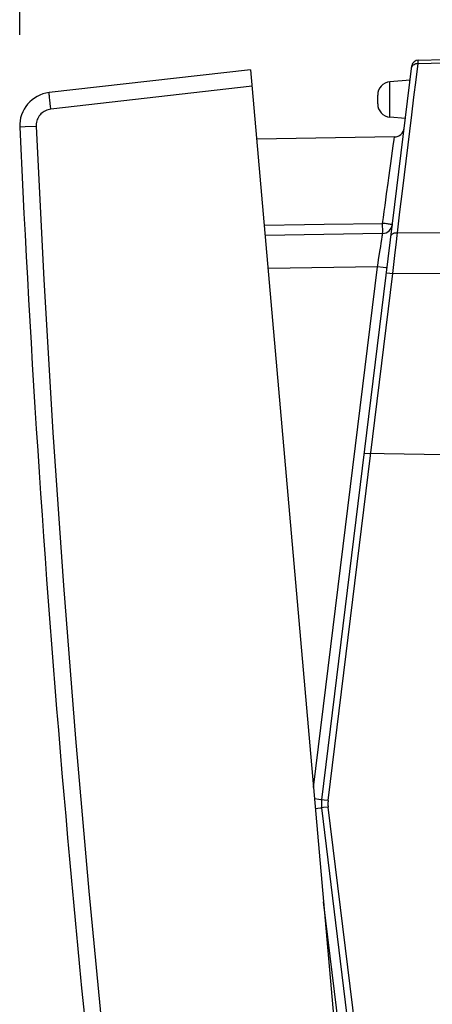
# Model space of a CAD drawing. Units: millimetres. Extents: x -29.1 to 58.3, y -23.7 to 47.1.
# Drawn here: x -29.1 to -16.7, y -6.2 to 23.4 of the extents above; entities that cross this region are included whole.
import ezdxf

# ---------------------------------------------------------------- set-up
doc = ezdxf.new("R2010")
doc.units = ezdxf.units.MM
doc.header["$LTSCALE"] = 15.367
doc.layers.get('0').update_dxf_attribs({"linetype": 'CONTINUOUS'})
doc.layers.add('DRAFT', color=7, linetype='CONTINUOUS')
doc.layers.add('RACCORDO', color=7, linetype='CONTINUOUS')
doc.styles.get("Standard").update_dxf_attribs({"font": 'txt', "width": 0.8})
doc.dimstyles.new('DIMSTYLE_1', dxfattribs={"dimtxt": 3, "dimasz": 3, "dimexe": 1.5, "dimexo": 0.5, "dimgap": 0.75, "dimtad": 1, "dimdec": 1, "dimtxsty": 'STANDARD', "dimblk": '_FILLED', "dimblk1": '_FILLED', "dimblk2": '_FILLED', "dimcen": 0.09, "dimadec": 0, "dimazin": 0, "dimtfac": 1, "dimtdec": 1, "dimtofl": 0, "dimtmove": 0, "dimatfit": 3, "dimldrblk": '_FILLED', "dimfxl": 1, "dimtolj": 1, "dimarcsym": 0})

# ---------------------------------------------------------------- blocks, each defined once
blk = doc.blocks.new('_FILLED')
at = {"color": 0, "linetype": 'BYBLOCK'}
blk.add_solid([(0, 0), (-1, 0.3167), (-1, -0.3167)], dxfattribs=at)
blk = doc.blocks.new('*D0')
at = {"color": 7, "linetype": 'CONTINUOUS'}
for p, q in [((-29.131, 22.985), (-29.131, 44.842)), ((6.735, -8.397), (6.735, 44.842)), ((-29.131, 43.342), (-11.198, 43.342)), ((6.735, 43.342), (-11.198, 43.342))]:
    blk.add_line(p, q, dxfattribs=at)
at = {"color": 7, "linetype": 'CONTINUOUS', "xscale": 3, "yscale": 3, "zscale": 3, "rotation": 180}
blk.add_blockref('_FILLED', (-29.131, 43.342), dxfattribs=at)
at = {"color": 7, "linetype": 'CONTINUOUS', "xscale": 3, "yscale": 3, "zscale": 3}
blk.add_blockref('_FILLED', (6.735, 43.342), dxfattribs=at)
at = {"color": 7, "linetype": 'CONTINUOUS', "insert": (-11.198, 47.092), "char_height": 3, "width": 12.53571, "attachment_point": 2, "line_spacing_factor": 0.9}
blk.add_mtext('35,9', dxfattribs=at)

msp = doc.modelspace()

# ---------------------------------------------------------------- linework, layer by layer
at = {"layer": 'DRAFT', "color": 7, "linetype": 'CONTINUOUS'}
msp.add_line((-17.86, 19.916), (-22.003, 19.844), dxfattribs=at)
at = {"layer": 'RACCORDO', "color": 7, "linetype": 'CONTINUOUS'}
for p, q in [((-17.143, 22.229), (-16.365, 22.242)), ((-22.186, 21.938), (-28.244, 21.248)), ((-22.186, 21.938), (-18.369, -21.695)), ((-20.05, -0.036), (-17.338, 22.053)), ((-17.39, 21.628), (-18, 21.574)), ((-18.365, 20.909), (-18.365, 21.176)), ((-17.532, 20.47), (-18, 20.51)), ((-18.217, 17.01), (-21.749, 16.948)), ((-16.365, 10.342), (-18.771, 10.384)), ((-17.338, -22.368), (-20.05, -0.28))]:
    msp.add_line(p, q, dxfattribs=at)
at = {"layer": 'RACCORDO', "color": 253, "linetype": 'CONTINUOUS'}
for p, q in [((-17.15, 22.128), (-17.145, 22.197)), ((-17.15, 22.128), (-16.365, 22.141)), ((-22.142, 21.44), (-28.196, 20.75)), ((-18, 20.51), (-18, 21.574)), ((-17.619, 18.279), (-17.339, 20.582)), ((-28.639, 20.231), (-28.968, 20.216)), ((-17.872, 19.833), (-17.861, 19.916)), ((-17.971, 19.112), (-17.898, 19.644)), ((-17.898, 19.644), (-17.872, 19.833)), ((-17.989, 18.978), (-17.971, 19.112)), ((-19.975, 17.286), (-18.217, 17.313)), ((-18.242, 16.825), (-18.23, 16.906)), ((-18.222, 16.96), (-18.219, 16.984)), ((-17.772, 17.032), (-16.365, 17.04)), ((-18.29, 16.515), (-18.273, 16.62)), ((-18.273, 16.62), (-18.259, 16.713)), ((-18.259, 16.713), (-18.242, 16.825)), ((-17.847, 16.347), (-17.802, 16.756)), ((-18.327, 16.284), (-18.29, 16.515)), ((-17.908, 15.8), (-17.847, 16.347)), ((-18.372, 16.008), (-21.662, 15.95)), ((-20.296, 0.337), (-18.372, 16.008)), ((-18.196, 15.986), (-18.372, 16.008)), ((-19.855, -0.06), (-17.908, 15.8)), ((-18.123, 15.977), (-18.196, 15.986)), ((-17.908, 15.8), (-16.365, 15.81)), ((-20.134, -0.025), (-20.266, -0.008)), ((-20.162, -0.294), (-20.24, -0.304)), ((-20.088, -0.285), (-20.162, -0.294)), ((-20.06, -0.281), (-20.088, -0.285)), ((-19.993, -0.272), (-20.043, -0.279)), ((-19.855, -0.255), (-19.993, -0.272)), ((-19.855, -0.06), (-19.974, -0.045)), ((-17.908, -16.116), (-19.855, -0.255)), ((-18.278, -17.091), (-19.995, -3.104))]:
    msp.add_line(p, q, dxfattribs=at)
for points in [[(-17.145, 22.197), (-17.144, 22.217), (-17.143, 22.224), (-17.143, 22.227), (-17.143, 22.229)], [(-17.345, 21.992), (-17.34, 22.018), (-17.329, 22.041), (-17.313, 22.063), (-17.294, 22.083), (-17.27, 22.099), (-17.243, 22.112), (-17.214, 22.121), (-17.182, 22.126), (-17.15, 22.128)], [(-17.339, 20.582), (-17.274, 21.115), (-17.211, 21.63), (-17.15, 22.128)], [(-28.196, 20.75), (-28.207, 20.853), (-28.213, 20.904), (-28.218, 20.952), (-28.223, 20.999), (-28.227, 21.042), (-28.232, 21.083), (-28.235, 21.12), (-28.238, 21.152), (-28.241, 21.181), (-28.242, 21.204), (-28.244, 21.223), (-28.244, 21.237), (-28.244, 21.245), (-28.244, 21.248)], [(-28.196, 20.75), (-28.237, 20.744), (-28.278, 20.734), (-28.317, 20.721), (-28.355, 20.704), (-28.392, 20.685), (-28.427, 20.662), (-28.46, 20.637), (-28.491, 20.608), (-28.52, 20.578), (-28.545, 20.545), (-28.568, 20.51), (-28.588, 20.473), (-28.605, 20.435), (-28.619, 20.395), (-28.629, 20.355), (-28.636, 20.314), (-28.639, 20.273), (-28.639, 20.231)], [(-28.968, 20.216), (-29.119, 20.209), (-29.127, 20.209), (-29.13, 20.208)], [(-28.639, 20.231), (-28.407, 15.621), (-28.132, 11.014), (-27.815, 6.411), (-27.455, 1.81), (-27.053, -2.788), (-26.608, -7.381), (-26.121, -11.97), (-25.592, -16.554), (-25.02, -21.134)], [(-18.051, 18.528), (-18.029, 18.685), (-17.989, 18.978)], [(-18.217, 17.313), (-18.192, 17.494), (-18.168, 17.673), (-18.144, 17.851), (-18.12, 18.026), (-18.096, 18.198), (-18.051, 18.528)], [(-17.772, 17.032), (-17.695, 17.663), (-17.619, 18.279)], [(-21.777, 17.258), (-20.563, 17.277), (-19.975, 17.286)], [(-18.215, 17.129), (-18.215, 17.162), (-18.216, 17.198), (-18.217, 17.235), (-18.218, 17.274), (-18.217, 17.313)], [(-17.925, 17.273), (-17.927, 17.274), (-17.935, 17.275), (-17.946, 17.278), (-17.963, 17.28), (-17.984, 17.283), (-18.009, 17.287), (-18.038, 17.291), (-18.07, 17.295), (-18.104, 17.299), (-18.141, 17.305), (-18.179, 17.31), (-18.217, 17.313)], [(-18.23, 16.906), (-18.227, 16.927), (-18.222, 16.96)], [(-18.219, 16.984), (-18.218, 16.992), (-18.218, 16.999), (-18.217, 17.004), (-18.217, 17.007), (-18.217, 17.009), (-18.217, 17.01)], [(-18.217, 17.01), (-18.216, 17.013), (-18.216, 17.021), (-18.216, 17.033), (-18.215, 17.051), (-18.215, 17.073), (-18.215, 17.129)], [(-17.967, 16.934), (-17.961, 16.953), (-17.951, 16.971), (-17.936, 16.988), (-17.916, 17.003), (-17.892, 17.015), (-17.865, 17.024), (-17.836, 17.03), (-17.804, 17.033), (-17.772, 17.032)], [(-17.802, 16.756), (-17.781, 16.944), (-17.772, 17.032)], [(-18.372, 16.008), (-18.363, 16.059), (-18.327, 16.284)], [(-18.085, 15.971), (-18.087, 15.972), (-18.094, 15.973), (-18.123, 15.977)], [(-18.103, 15.825), (-18.101, 15.825), (-18.096, 15.824), (-18.088, 15.823), (-17.908, 15.8)], [(-20.05, -0.036), (-20.053, -0.035), (-20.06, -0.034), (-20.072, -0.033), (-20.134, -0.025)], [(-20.05, -0.28), (-20.053, -0.28), (-20.06, -0.281)], [(-19.974, -0.045), (-20.035, -0.038), (-20.043, -0.037), (-20.048, -0.036), (-20.05, -0.036)], [(-20.043, -0.279), (-20.048, -0.279), (-20.05, -0.28)], [(-19.855, -0.06), (-19.857, -0.073), (-19.858, -0.086), (-19.859, -0.099), (-19.86, -0.112), (-19.86, -0.125), (-19.861, -0.138), (-19.861, -0.151), (-19.861, -0.164), (-19.861, -0.177), (-19.86, -0.19), (-19.86, -0.203), (-19.859, -0.216), (-19.858, -0.229), (-19.857, -0.242), (-19.855, -0.255)]]:
    msp.add_lwpolyline(points, dxfattribs=at)
at = {"layer": 'RACCORDO', "color": 7, "linetype": 'CONTINUOUS'}
for centre, radius, start, end in [((-17.139, 22.029), 0.2, 91, 173), ((-17.965, 21.176), 0.4, 95, 180), ((-28.131, 20.254), 1, 96.5, 182.6178), ((-17.965, 20.909), 0.4, 180, 265), ((470.349, 43.045), 500, 182.61784, 187.38216), ((-17.866, 20.216), 0.3, 271, 352.9659), ((-18.223, 17.31), 0.3, 271, 353), ((-19.058, -0.158), 1, 173, 187)]:
    msp.add_arc(centre, radius, start, end, dxfattribs=at)

# ---------------------------------------------------------------- dimensions: what is measured, and where the dimension line sits
at = {"color": 7, "linetype": 'CONTINUOUS'}
dim = msp.add_linear_dim(base=(-29.131, 43.342), p1=(6.735, -8.897), p2=(-29.131, 22.485), angle=180, dimstyle='DIMSTYLE_1', dxfattribs=at)
dim.commit()
dim.dimension.update_dxf_attribs({"geometry": '*D0', "text_midpoint": (-11.626, 43.342), "dimtype": 160})

doc.saveas('drawing.dxf')
